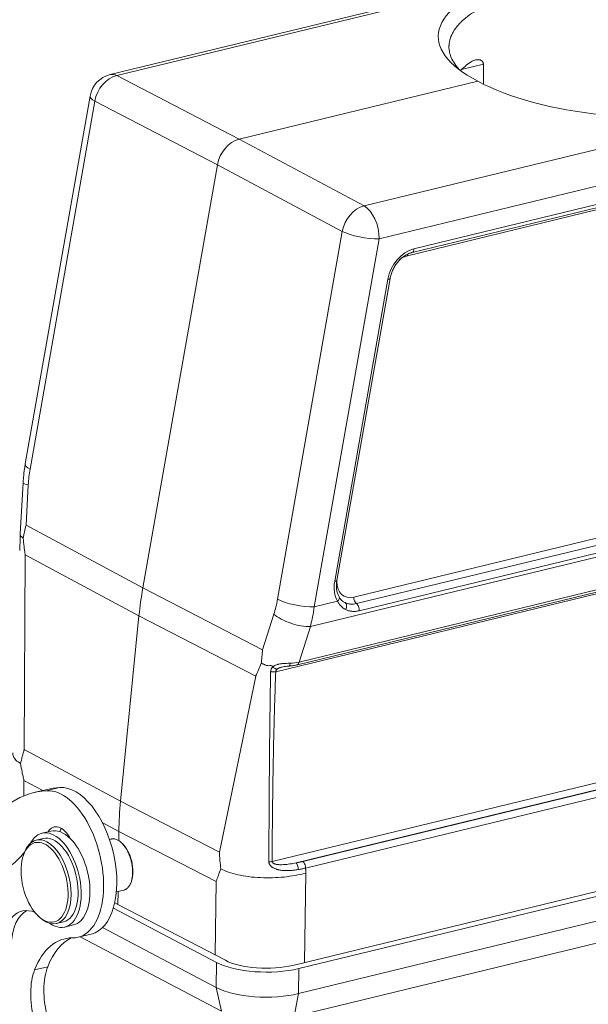
# Model space of a CAD drawing. Units: millimetres. Extents: x 2068 to 2656, y 631 to 1047.
# Drawn here: x 2135 to 2188, y 678 to 769 of the extents above; entities that cross this region are included whole.
import ezdxf

# ---------------------------------------------------------------- set-up
doc = ezdxf.new("R2010")
doc.units = ezdxf.units.MM
doc.header["$LTSCALE"] = 65.395
doc.layers.add('1', color=7, linetype='CONTINUOUS', true_color=0xffffff)

msp = doc.modelspace()

# ---------------------------------------------------------------- linework, layer by layer
at = {"layer": '1', "color": 0, "linetype": 'Continuous', "lineweight": 20}
for p, q in [((2221.07, 782.999), (2143.717, 764.201)), ((2180.478, 772.894), (2144.327, 764.108)), ((2246.113, 767.686), (2168.76, 748.887)), ((2242.244, 764.539), (2171.405, 747.324)), ((2171.823, 747.62), (2242.663, 764.835)), ((2171.993, 747.954), (2242.832, 765.169)), ((2178.465, 765.167), (2176.426, 764.672)), ((2155.731, 758.173), (2144.327, 764.108)), ((2177.964, 763.576), (2155.731, 758.173)), ((2141.846, 762.205), (2135.812, 727.917)), ((2142.294, 761.732), (2136.261, 727.444)), ((2142.294, 761.732), (2153.698, 755.797)), ((2167.366, 751.969), (2203.517, 760.754)), ((2167.366, 751.969), (2155.731, 758.173)), ((2153.697, 755.797), (2146.76, 716.37)), ((2153.698, 755.797), (2165.333, 749.593)), ((2159.299, 715.304), (2165.333, 749.593)), ((2162.726, 714.599), (2168.76, 748.887)), ((2169.574, 745.127), (2164.622, 716.986)), ((2164.827, 717.051), (2169.779, 745.192)), ((2251.341, 734.398), (2162.356, 712.773)), ((2166.403, 715.505), (2246.406, 734.947)), ((2246.655, 734.349), (2166.652, 714.907)), ((2166.897, 714.24), (2246.899, 733.682)), ((2135.61, 726.15), (2135.347, 721.398)), ((2135.884, 722.208), (2136.092, 725.972)), ((2146.76, 716.37), (2135.884, 722.208)), ((2135.717, 701.309), (2135.801, 719.461)), ((2135.801, 719.461), (2146.402, 713.77)), ((2161.146, 709.207), (2199.272, 718.473)), ((2161.308, 709.453), (2199.434, 718.718)), ((2198.803, 718.198), (2159.135, 708.559)), ((2157.915, 710.599), (2146.76, 716.37)), ((2162.726, 714.599), (2164.888, 715.124)), ((2165.449, 715.071), (2165.455, 715.066)), ((2158.963, 713.921), (2157.915, 710.599)), ((2146.402, 713.77), (2144.686, 696.494)), ((2157.275, 708.145), (2146.402, 713.77)), ((2161.308, 709.453), (2162.356, 712.773)), ((2157.275, 708.145), (2153.885, 691.735)), ((2160.715, 681.193), (2251.492, 703.253)), ((2252.067, 702.95), (2161.29, 680.89)), ((2135.717, 701.309), (2144.686, 696.494)), ((2158.789, 690.875), (2198.562, 700.541)), ((2161.258, 678.56), (2252.035, 700.62)), ((2198.828, 699.932), (2161.021, 690.744)), ((2161.642, 690.87), (2198.858, 699.914)), ((2199.125, 699.305), (2161.908, 690.26)), ((2135.691, 698.425), (2135.671, 696.984)), ((2137.435, 697.489), (2135.691, 698.425)), ((2160.858, 676.424), (2251.635, 698.484)), ((2137.852, 697.591), (2136.626, 697.292)), ((2137.781, 697.469), (2139.008, 697.767)), ((2153.885, 691.735), (2144.686, 696.494)), ((2138.188, 693.704), (2137.37, 693.505)), ((2144.526, 693.682), (2142.985, 694.51)), ((2144.514, 692.794), (2144.526, 693.682)), ((2153.588, 688.995), (2144.526, 693.682)), ((2137.488, 693.02), (2136.834, 692.861)), ((2143.821, 692.966), (2143.656, 692.926)), ((2144.853, 692.544), (2144.782, 692.612)), ((2135.707, 691.627), (2135.647, 691.455)), ((2161.935, 689.779), (2161.821, 681.462)), ((2144.298, 688.033), (2144.98, 688.199)), ((2145.67, 688.955), (2145.707, 689.061)), ((2153.494, 682.164), (2153.588, 688.995)), ((2144.433, 686.875), (2144.45, 688.07)), ((2153.628, 681.464), (2144.018, 686.527)), ((2144.147, 687.029), (2144.433, 686.875)), ((2144.433, 686.875), (2150.993, 683.482)), ((2137.023, 685.791), (2137.156, 685.665)), ((2138.723, 685.087), (2139.377, 685.246)), ((2139.495, 684.76), (2140.313, 684.959)), ((2143.01, 684.712), (2153.596, 679.134)), ((2140.736, 683.811), (2141.962, 684.109)), ((2140.938, 683.86), (2154.087, 676.931)), ((2150.993, 683.482), (2154.445, 681.663)), ((2136.687, 680.773), (2137.913, 681.071)), ((2153.596, 679.134), (2153.628, 681.464)), ((2161.29, 680.89), (2161.258, 678.56)), ((2154.087, 676.931), (2153.596, 679.134)), ((2161.258, 678.56), (2160.858, 676.424))]:
    msp.add_line(p, q, dxfattribs=at)
msp.add_arc((2144.308, 761.772), 2.5, 103.6591, 170.02074, dxfattribs=at)
for centre, major_axis, ratio, start_param, end_param in [((2194.52, 767.603), (20.25, -0.168), 0.355636, 2.340008, 3.75813), ((2194.449, 762.008), (19.248, -0.263), 0.362276, 2.679584, 2.803013), ((2220.712, 2681.048), (39.242, 2049.968), 0.007641, 2.778049, 2.780598), ((2144.308, 761.772), (1.154, 2.218), 0.766657, 0.587037, 1.96694), ((2144.308, 761.772), (-0.59, 2.429), 0.540075, 5.846918, 6.283199), ((2194.53, 767.598), (-20.247, 0.387), 0.368894, 0.619606, 2.037706), ((2144.308, 761.772), (2.462, -0.433), 0.253261, 3.14158, 3.800554), ((2155.699, 755.843), (1.165, 2.212), 0.759695, 0.590817, 1.970719), ((2167.321, 749.645), (1.176, 2.206), 0.752555, 0.594597, 1.974499), ((2167.321, 749.645), (-0.59, 2.429), 0.540075, 4.267395, 5.829464), ((2167.321, 749.645), (2.462, -0.433), 0.253261, 3.818007, 5.380077), ((2171.955, 745.182), (1.387, 2.632), 0.759654, 0.590851, 1.970816), ((2171.705, 748.105), (-0.118, 0.486), 0.540075, 3.145792, 4.267395), ((2171.38, 745.485), (-0.92, -1.746), 0.759654, 3.732444, 4.219442), ((2171.692, 747.172), (0.118, -0.486), 0.540075, 3.905414, 4.267395), ((2169.286, 745.279), (0.492, -0.087), 0.253261, 5.380077, 6.283167), ((2138.274, 727.483), (-2.462, 0.433), 0.253261, 6.283173, 6.942147), ((2140.521, 725.157), (-0.084, 7.629), 0.583077, 1.259892, 1.457287), ((2138.106, 726.012), (2.496, -0.138), 0.10118, 3.141591, 3.779343), ((2167.003, 717.041), (1.387, 2.632), 0.759654, 1.970816, 2.694028), ((2164.335, 717.138), (-0.492, 0.087), 0.253261, 2.238484, 3.141574), ((2166.428, 717.344), (-0.92, -1.746), 0.759654, 5.307812, 6.874036), ((2170.778, 716.921), (13.987, 26.54), 0.759666, 1.970892, 2.062047), ((2154.93, 717.565), (-0.114, 7.62), 0.597328, 4.204926, 4.402321), ((2161.288, 715.357), (-2.462, 0.433), 0.253261, 0.676415, 2.238484), ((2164.601, 715.276), (-0.433, -0.249), 0.586272, 1.925606, 3.135752), ((2166.701, 717.2), (-1.153, -2.187), 0.759654, 6.221919, 6.306353), ((2165.347, 714.555), (-0.217, -0.45), 0.691858, 1.458604, 3.06562), ((2166.691, 715.353), (0.118, -0.486), 0.540075, 4.267395, 5.725564), ((2166.613, 714.461), (-0.118, 0.486), 0.540075, 4.113422, 5.725564), ((2160.952, 713.973), (2.384, -0.753), 0.393841, 3.860869, 5.460309), ((2156.919, 717.617), (-0.746, 10.061), 0.587146, 4.167066, 4.364462), ((2160.343, 709.581), (-0.048, 0.498), 0.225362, 3.129343, 4.209686), ((2159.76, 710.198), (-2.572, 0.124), 0.329261, 1.863953, 2.232263), ((2161.028, 709.693), (-0.118, 0.486), 0.540075, 3.142009, 4.069999), ((2158.848, 708.71), (0.5, -0.019), 0.346524, 4.343771, 5.339322), ((2142.057, 674.943), (-5.431, 22.35), 0.540075, 6.189266, 6.737128), ((2139.083, 690.613), (-1.653, 6.802), 0.540075, 3.005789, 6.189266), ((2143.284, 675.241), (5.431, -22.35), 0.540075, 3.047673, 3.141597), ((2140.309, 690.911), (1.653, -6.802), 0.540075, 0.000041, 3.047673), ((2169.062, 699.645), (13.987, 26.54), 0.759666, 2.062047, 2.161716), ((2138.432, 689.133), (-1.063, 4.373), 0.540075, 2.597941, 6.801626), ((2139.081, 691.666), (0.59, -2.429), 0.540075, 2.011114, 3.643651), ((2139.25, 689.331), (1.063, -4.373), 0.540075, 2.418556, 3.14159), ((2140.308, 691.964), (-0.59, 2.429), 0.540075, 0.486439, 0.68143), ((2137.778, 688.974), (-0.945, 3.887), 0.540075, 0, 0.696778), ((2137.778, 688.974), (-0.945, 3.887), 0.540075, 5.838191, 6.283185), ((2138.432, 689.133), (0.945, -3.887), 0.540075, 0.000032, 3.141526), ((2139.25, 689.331), (1.063, -4.373), 0.540075, 0.000035, 2.418556), ((2129.362, 704.359), (3.542, -14.576), 0.540075, 0.510345, 0.518441), ((2137.778, 688.974), (-0.945, 3.887), 0.540075, 2.444878, 5.838191), ((2144.472, 690.61), (-0.566, 2.281), 0.546832, 3.839478, 5.575295), ((2129.362, 704.359), (3.542, -14.576), 0.540075, 0.184777, 0.411961), ((2158.501, 691.027), (-0.5, 0.004), 0.365725, 1.565728, 2.186793), ((2161, 690.287), (0.082, -0.493), 0.430804, 1.155011, 2.680482), ((2136.824, 680.911), (1.299, -5.344), 0.540075, 2.755953, 4.189269), ((2137.642, 681.11), (-1.299, 5.344), 0.540075, 0.14216, 1.047676), ((2141.89, 673.727), (2.416, -9.941), 0.540075, 3.005789, 3.802679), ((2143.116, 674.025), (-2.416, 9.941), 0.540075, 0.114507, 0.661086), ((2140.711, 677.283), (-1.299, 5.344), 0.540075, 0.661085, 1.593465), ((2158.126, 682.557), (5.499, -0.075), 0.362276, 3.759629, 5.330425), ((2158.126, 682.557), (-4.5, 0.062), 0.362276, 0.618036, 2.188833), ((2139.484, 676.985), (1.299, -5.344), 0.540075, 3.802679, 4.735057), ((2158.094, 680.227), (-5.499, 0.075), 0.362276, 0.618036, 2.188833)]:
    msp.add_ellipse(centre, major_axis=major_axis, ratio=ratio, start_param=start_param, end_param=end_param, dxfattribs=at)
msp.add_ellipse((2137.615, 688.934), major_axis=(-0.897, 3.693), ratio=0.540075, dxfattribs=at)
at = {"layer": '1', "color": 0, "linetype": 'Continuous', "lineweight": 20, "extrusion": (-1.3e-15, 1.4e-15, -1)}
msp.add_open_spline([(2176.18, 764.71), (2176.165, 764.726), (2176.065, 764.84), (2175.973, 764.953), (2175.756, 765.248), (2175.635, 765.446), (2175.444, 765.843), (2175.373, 766.043), (2175.281, 766.444), (2175.259, 766.647), (2175.264, 766.875), (2175.265, 766.901), (2175.267, 766.951), (2175.269, 766.977), (2175.275, 767.053), (2175.292, 767.205), (2175.324, 767.356), (2175.405, 767.657), (2175.563, 768.054), (2175.819, 768.444), (2176.048, 768.733), (2176.13, 768.829), (2176.263, 768.973), (2176.332, 769.044), (2176.405, 769.116), (2176.454, 769.163), (2176.479, 769.187), (2176.706, 769.399), (2176.931, 769.584), (2177.424, 769.943), (2177.961, 770.293), (2178.583, 770.625), (2179.082, 770.867), (2179.254, 770.946), (2179.52, 771.064), (2179.61, 771.102), (2179.748, 771.16), (2179.794, 771.179), (2179.887, 771.218), (2180.307, 771.388), (2180.75, 771.551), (2181.163, 771.69)], degree=3, knots=[0, 0, 0, 0, 0.006438, 0.046181, 0.046181, 0.125666, 0.125666, 0.205151, 0.205151, 0.284636, 0.284636, 0.294571, 0.294571, 0.304507, 0.304507, 0.324378, 0.36412, 0.36412, 0.443605, 0.52309, 0.52309, 0.562833, 0.562833, 0.582704, 0.59264, 0.59264, 0.602575, 0.602575, 0.68206, 0.68206, 0.761545, 0.84103, 0.84103, 0.880773, 0.880773, 0.900644, 0.900644, 0.910579, 0.910579, 0.920515, 1, 1, 1, 1], dxfattribs=at)
at = {"layer": '1', "color": 0, "linetype": 'Continuous', "lineweight": 20, "extrusion": (-2e-16, -1.5e-15, -1)}
msp.add_open_spline([(2178.465, 765.167), (2178.465, 765.194), (2178.463, 765.22), (2178.457, 765.256), (2178.455, 765.267), (2178.449, 765.29), (2178.446, 765.301), (2178.436, 765.331), (2178.428, 765.35), (2178.414, 765.375), (2178.409, 765.383), (2178.399, 765.399), (2178.394, 765.406), (2178.378, 765.428), (2178.367, 765.44), (2178.344, 765.463), (2178.332, 765.474), (2178.307, 765.493), (2178.295, 765.502), (2178.269, 765.518), (2178.256, 765.525), (2178.216, 765.544), (2178.189, 765.555), (2178.135, 765.571), (2178.107, 765.577), (2178.052, 765.587), (2178.024, 765.59), (2177.982, 765.592), (2177.968, 765.592), (2177.94, 765.592), (2177.926, 765.592), (2177.856, 765.589), (2177.8, 765.581), (2177.689, 765.558), (2177.634, 765.542), (2177.526, 765.502), (2177.472, 765.478), (2177.366, 765.422), (2177.313, 765.389), (2177.261, 765.352)], degree=3, knots=[0, 0, 0, 0, 0.03125, 0.03125, 0.046875, 0.046875, 0.0625, 0.0625, 0.09375, 0.09375, 0.109375, 0.109375, 0.125, 0.125, 0.15625, 0.15625, 0.1875, 0.1875, 0.21875, 0.21875, 0.25, 0.25, 0.3125, 0.3125, 0.375, 0.375, 0.4375, 0.4375, 0.46875, 0.46875, 0.5, 0.5, 0.625, 0.625, 0.75, 0.75, 0.875, 0.875, 1, 1, 1, 1], dxfattribs=at)
at = {"layer": '1', "color": 0, "linetype": 'Continuous', "lineweight": 20, "extrusion": (2.2e-15, -2e-15, -1)}
msp.add_open_spline([(2169.779, 745.192), (2169.79, 745.257), (2169.83, 745.449), (2169.93, 745.771), (2170.097, 746.144), (2170.307, 746.495), (2170.555, 746.813), (2170.832, 747.09), (2171.13, 747.318), (2171.436, 747.49), (2171.668, 747.579), (2171.795, 747.613), (2171.823, 747.62)], degree=3, knots=[0, 0, 0, 0, 0.057774, 0.172402, 0.287153, 0.401843, 0.516387, 0.630704, 0.744785, 0.858728, 0.968148, 1, 1, 1, 1], dxfattribs=at)
at = {"layer": '1', "color": 0, "linetype": 'Continuous', "lineweight": 20, "extrusion": (1.2779e-12, -1.499e-13, -1)}
msp.add_open_spline([(2135.812, 727.917), (2135.787, 727.772), (2135.72, 727.355), (2135.651, 726.765), (2135.619, 726.319), (2135.61, 726.15)], degree=3, knots=[0, 0, 0, 0, 0.250575, 0.717554, 1, 1, 1, 1], dxfattribs=at)
at = {"layer": '1', "color": 0, "linetype": 'Continuous', "lineweight": 20, "extrusion": (9.0174e-12, -2.0076e-12, -1)}
msp.add_open_spline([(2135.884, 722.208), (2135.835, 722.007), (2135.788, 721.806), (2135.699, 721.404), (2135.656, 721.203), (2135.616, 721.002)], degree=3, knots=[0, 0, 0, 0, 0.5, 0.5, 1, 1, 1, 1], dxfattribs=at)
at = {"layer": '1', "color": 0, "linetype": 'Continuous', "lineweight": 20, "extrusion": (4.554e-12, -1.2e-13, -1)}
msp.add_open_spline([(2135.335, 720.847), (2135.336, 720.869), (2135.336, 720.892), (2135.338, 720.938), (2135.339, 720.984), (2135.341, 721.031), (2135.342, 721.078), (2135.342, 721.102), (2135.343, 721.15), (2135.344, 721.174), (2135.345, 721.221), (2135.346, 721.244), (2135.347, 721.291), (2135.347, 721.314), (2135.348, 721.344), (2135.348, 721.35), (2135.349, 721.357)], degree=3, knots=[0, 0, 0, 0, 0.137083, 0.137083, 0.274165, 0.411248, 0.411248, 0.54833, 0.54833, 0.685413, 0.685413, 0.822495, 0.822495, 0.959578, 0.959578, 1, 1, 1, 1], dxfattribs=at)
at = {"layer": '1', "color": 0, "linetype": 'Continuous', "lineweight": 20}
for points, degree in [([(2135.35, 721.393), (2135.347, 721.296)], 1), ([(2135.297, 719.849), (2135.309, 720.182), (2135.321, 720.514), (2135.335, 720.847)], 3), ([(2161.917, 690.263), (2161.935, 689.777)], 1)]:
    msp.add_open_spline(points, degree=degree, dxfattribs=at)
at = {"layer": '1', "color": 0, "linetype": 'Continuous', "lineweight": 20, "extrusion": (-5.8e-15, -4.3e-15, -1)}
msp.add_open_spline([(2135.616, 721.002), (2135.586, 721.043), (2135.534, 721.111), (2135.466, 721.126), (2135.393, 721.223), (2135.352, 721.337), (2135.351, 721.389), (2135.35, 721.405)], degree=3, knots=[0, 0, 0, 0, 0.181007, 0.308779, 0.491592, 0.853602, 1, 1, 1, 1], dxfattribs=at)
at = {"layer": '1', "color": 0, "linetype": 'Continuous', "lineweight": 20, "extrusion": (-8.684e-13, -1.082e-13, -1)}
msp.add_open_spline([(2135.616, 721.002), (2135.642, 720.745), (2135.67, 720.488), (2135.717, 720.102), (2135.733, 719.974), (2135.759, 719.782), (2135.768, 719.718), (2135.781, 719.621), (2135.785, 719.589), (2135.792, 719.541), (2135.794, 719.525), (2135.796, 719.505), (2135.797, 719.501), (2135.798, 719.496), (2135.798, 719.495), (2135.798, 719.493), (2135.798, 719.492), (2135.799, 719.489), (2135.8, 719.479), (2135.802, 719.469), (2135.803, 719.461)], degree=3, knots=[0, 0, 0, 0, 0.5, 0.5, 0.75, 0.75, 0.875, 0.875, 0.9375, 0.9375, 0.96875, 0.96875, 0.976563, 0.976563, 0.978516, 0.978516, 0.980469, 0.980469, 0.984375, 1, 1, 1, 1], dxfattribs=at)
at = {"layer": '1', "color": 0, "linetype": 'Continuous', "lineweight": 20, "extrusion": (-1.63e-14, -3.3e-15, -1)}
msp.add_open_spline([(2165.034, 715.525), (2165.01, 715.567), (2164.94, 715.703), (2164.848, 715.959), (2164.787, 716.304), (2164.777, 716.672), (2164.805, 716.924), (2164.827, 717.051)], degree=3, knots=[0, 0, 0, 0, 0.108846, 0.336208, 0.560706, 0.782956, 1, 1, 1, 1], dxfattribs=at)
at = {"layer": '1', "color": 0, "linetype": 'Continuous', "lineweight": 20, "extrusion": (-2.081e-13, -2.034e-13, -1)}
msp.add_open_spline([(2164.888, 715.124), (2164.935, 715.038), (2164.986, 714.957), (2165.094, 714.806), (2165.153, 714.736), (2165.278, 714.606), (2165.344, 714.547), (2165.482, 714.442), (2165.555, 714.396), (2165.632, 714.356)], degree=3, knots=[0, 0, 0, 0, 0.25, 0.25, 0.5, 0.5, 0.75, 0.75, 1, 1, 1, 1], dxfattribs=at)
at = {"layer": '1', "color": 0, "linetype": 'Continuous', "lineweight": 20, "extrusion": (-1.645e-13, -1.479e-13, -1)}
msp.add_open_spline([(2165.452, 715.069), (2165.386, 715.111), (2165.264, 715.211), (2165.125, 715.37), (2165.058, 715.491), (2165.038, 715.532)], degree=3, knots=[0, 0, 0, 0, 0.419773, 0.817623, 1, 1, 1, 1], dxfattribs=at)
at = {"layer": '1', "color": 0, "linetype": 'Continuous', "lineweight": 20, "extrusion": (9.8688e-12, 1.78069e-11, -1)}
msp.add_open_spline([(2165.587, 714.993), (2165.542, 715.015), (2165.499, 715.039), (2165.457, 715.065)], degree=3, dxfattribs=at)
at = {"layer": '1', "color": 0, "linetype": 'Continuous', "lineweight": 20, "extrusion": (2.8e-15, 3.88e-14, -1)}
msp.add_open_spline([(2166.652, 714.907), (2166.556, 714.884), (2166.462, 714.868), (2166.276, 714.852), (2166.184, 714.851), (2166.048, 714.862), (2166.003, 714.868), (2165.916, 714.882), (2165.873, 714.892), (2165.747, 714.925), (2165.665, 714.955), (2165.587, 714.993)], degree=3, knots=[0, 0, 0, 0, 0.25, 0.25, 0.5, 0.5, 0.625, 0.625, 0.75, 0.75, 1, 1, 1, 1], dxfattribs=at)
at = {"layer": '1', "color": 0, "linetype": 'Continuous', "lineweight": 20, "extrusion": (5e-16, 5.2e-15, -1)}
msp.add_open_spline([(2165.632, 714.356), (2165.723, 714.308), (2165.818, 714.271), (2166.016, 714.213), (2166.118, 714.194), (2166.333, 714.175), (2166.443, 714.175), (2166.666, 714.193), (2166.78, 714.212), (2166.897, 714.24)], degree=3, knots=[0, 0, 0, 0, 0.25, 0.25, 0.5, 0.5, 0.75, 0.75, 1, 1, 1, 1], dxfattribs=at)
at = {"layer": '1', "color": 0, "linetype": 'Continuous', "lineweight": 20, "extrusion": (7.0462e-12, -6.743e-13, -1)}
msp.add_open_spline([(2157.915, 710.599), (2157.891, 710.385), (2157.869, 710.171), (2157.828, 709.744), (2157.809, 709.53), (2157.792, 709.317)], degree=3, knots=[0, 0, 0, 0, 0.5, 0.5, 1, 1, 1, 1], dxfattribs=at)
at = {"layer": '1', "color": 0, "linetype": 'Continuous', "lineweight": 20, "extrusion": (3.0167e-12, -1.3332e-12, -1)}
msp.add_open_spline([(2157.792, 709.317), (2157.702, 709.121), (2157.613, 708.925), (2157.483, 708.633), (2157.44, 708.536), (2157.377, 708.391), (2157.356, 708.342), (2157.324, 708.269), (2157.314, 708.245), (2157.299, 708.209), (2157.293, 708.196), (2157.287, 708.181), (2157.286, 708.178), (2157.284, 708.174), (2157.284, 708.173), (2157.283, 708.172), (2157.283, 708.171), (2157.282, 708.169), (2157.279, 708.162), (2157.275, 708.154), (2157.272, 708.149)], degree=3, knots=[0, 0, 0, 0, 0.5, 0.5, 0.75, 0.75, 0.875, 0.875, 0.9375, 0.9375, 0.96875, 0.96875, 0.976563, 0.976563, 0.978516, 0.978516, 0.980469, 0.980469, 0.984375, 1, 1, 1, 1], dxfattribs=at)
at = {"layer": '1', "color": 0, "linetype": 'Continuous', "lineweight": 20, "extrusion": (1.31e-14, 5.26e-14, -1)}
msp.add_open_spline([(2158.871, 709.01), (2158.806, 709.068), (2158.689, 709.172), (2158.485, 709.098), (2158.301, 709.141), (2158.144, 709.189), (2158.029, 709.253), (2157.914, 709.304), (2157.837, 709.312), (2157.792, 709.317)], degree=3, knots=[0, 0, 0, 0, 0.180064, 0.327164, 0.519955, 0.659063, 0.758731, 0.859222, 1, 1, 1, 1], dxfattribs=at)
at = {"layer": '1', "color": 0, "linetype": 'Continuous', "lineweight": 20, "extrusion": (7.4e-15, -3.84e-14, -1)}
msp.add_open_spline([(2158.87, 709.01), (2158.893, 709.032), (2158.919, 709.053), (2158.972, 709.091), (2159, 709.109), (2159.086, 709.157), (2159.147, 709.183), (2159.243, 709.216), (2159.276, 709.226), (2159.326, 709.24), (2159.343, 709.244), (2159.376, 709.253), (2159.393, 709.256), (2159.479, 709.275), (2159.548, 709.286), (2159.653, 709.3), (2159.689, 709.304), (2159.742, 709.31), (2159.76, 709.311), (2159.796, 709.315), (2159.814, 709.316), (2159.903, 709.323), (2159.974, 709.328), (2160.115, 709.335), (2160.185, 709.338), (2160.325, 709.345), (2160.395, 709.348), (2160.465, 709.351)], degree=3, knots=[0, 0, 0, 0, 0.0625, 0.0625, 0.125, 0.125, 0.25, 0.25, 0.3125, 0.3125, 0.34375, 0.34375, 0.375, 0.375, 0.5, 0.5, 0.5625, 0.5625, 0.59375, 0.59375, 0.625, 0.625, 0.75, 0.75, 0.875, 0.875, 1, 1, 1, 1], dxfattribs=at)
at = {"layer": '1', "color": 0, "linetype": 'Continuous', "lineweight": 20, "extrusion": (-4.8e-14, 5e-16, -1)}
msp.add_open_spline([(2158.661, 708.556), (2158.646, 707.813), (2158.633, 707.071), (2158.61, 705.589), (2158.599, 704.849), (2158.58, 703.37), (2158.572, 702.631), (2158.557, 701.155), (2158.551, 700.417), (2158.533, 698.204), (2158.523, 696.731), (2158.507, 693.786), (2158.501, 692.315), (2158.497, 690.844)], degree=3, knots=[0, 0, 0, 0, 0.125, 0.125, 0.25, 0.25, 0.375, 0.375, 0.5, 0.5, 0.75, 0.75, 1, 1, 1, 1], dxfattribs=at)
at = {"layer": '1', "color": 0, "linetype": 'Continuous', "lineweight": 20, "extrusion": (8.1e-14, -4.02e-14, -1)}
msp.add_open_spline([(2158.872, 709.01), (2158.856, 708.996), (2158.841, 708.981), (2158.812, 708.949), (2158.785, 708.917), (2158.761, 708.883), (2158.739, 708.846), (2158.729, 708.828), (2158.702, 708.77), (2158.688, 708.729), (2158.673, 708.666), (2158.669, 708.644), (2158.663, 708.601), (2158.662, 708.578), (2158.661, 708.556)], degree=3, knots=[0, 0, 0, 0, 0.125, 0.125, 0.25, 0.375, 0.375, 0.5, 0.5, 0.75, 0.75, 0.875, 0.875, 1, 1, 1, 1], dxfattribs=at)
at = {"layer": '1', "color": 0, "linetype": 'Continuous', "lineweight": 20, "extrusion": (4.56e-14, -9e-16, -1)}
msp.add_open_spline([(2158.789, 690.875), (2158.801, 692.345), (2158.815, 693.815), (2158.851, 696.757), (2158.872, 698.229), (2158.924, 701.175), (2158.955, 702.649), (2159.013, 704.863), (2159.034, 705.601), (2159.081, 707.079), (2159.107, 707.818), (2159.135, 708.559)], degree=3, knots=[0, 0, 0, 0, 0.25, 0.25, 0.5, 0.5, 0.75, 0.75, 0.875, 0.875, 1, 1, 1, 1], dxfattribs=at)
at = {"layer": '1', "color": 0, "linetype": 'Continuous', "lineweight": 20, "extrusion": (-1.087e-13, -2.007e-13, -1)}
msp.add_open_spline([(2158.87, 709.01), (2158.902, 708.981), (2158.936, 708.953), (2159.005, 708.904), (2159.04, 708.882), (2159.109, 708.844), (2159.143, 708.829), (2159.208, 708.807), (2159.238, 708.799), (2159.266, 708.796)], degree=3, knots=[0, 0, 0, 0, 0.25, 0.25, 0.5, 0.5, 0.75, 0.75, 1, 1, 1, 1], dxfattribs=at)
at = {"layer": '1', "color": 0, "linetype": 'Continuous', "lineweight": 20, "extrusion": (1.581e-13, -9.56e-14, -1)}
msp.add_open_spline([(2159.267, 708.796), (2159.258, 708.788), (2159.249, 708.78), (2159.232, 708.763), (2159.224, 708.755), (2159.202, 708.728), (2159.188, 708.709), (2159.165, 708.669), (2159.155, 708.648), (2159.141, 708.604), (2159.137, 708.582), (2159.135, 708.559)], degree=3, knots=[0, 0, 0, 0, 0.125, 0.125, 0.25, 0.25, 0.5, 0.5, 0.75, 0.75, 1, 1, 1, 1], dxfattribs=at)
at = {"layer": '1', "color": 0, "linetype": 'Continuous', "lineweight": 20, "extrusion": (-3.674e-13, 8.758e-13, -1)}
msp.add_open_spline([(2159.266, 708.796), (2159.284, 708.812), (2159.304, 708.826), (2159.335, 708.846), (2159.345, 708.852), (2159.366, 708.864), (2159.377, 708.87), (2159.431, 708.898), (2159.475, 708.917), (2159.544, 708.942), (2159.567, 708.95), (2159.614, 708.965), (2159.637, 708.972), (2159.682, 708.984), (2159.703, 708.989), (2159.724, 708.995)], degree=3, knots=[0, 0, 0, 0, 0.144833, 0.144833, 0.21725, 0.21725, 0.289666, 0.289666, 0.579332, 0.579332, 0.724165, 0.724165, 0.868998, 0.868998, 1, 1, 1, 1], dxfattribs=at)
at = {"layer": '1', "color": 0, "linetype": 'Continuous', "lineweight": 20, "extrusion": (-4.717e-13, 3.5604e-12, -1)}
msp.add_open_spline([(2159.724, 708.993), (2159.785, 709.007), (2159.933, 709.038), (2160.161, 709.062), (2160.319, 709.078), (2160.39, 709.084)], degree=3, knots=[0, 0, 0, 0, 0.282489, 0.678638, 1, 1, 1, 1], dxfattribs=at)
at = {"layer": '1', "color": 0, "linetype": 'Continuous', "lineweight": 20, "extrusion": (-5.58e-13, 3.4155e-12, -1)}
msp.add_open_spline([(2160.391, 709.084), (2160.458, 709.09), (2160.655, 709.112), (2160.909, 709.154), (2161.087, 709.193), (2161.146, 709.207)], degree=3, knots=[0, 0, 0, 0, 0.250299, 0.748273, 1, 1, 1, 1], dxfattribs=at)
at = {"layer": '1', "color": 0, "linetype": 'Continuous', "lineweight": 20, "extrusion": (2.55419e-11, -6.9161e-12, -1)}
msp.add_open_spline([(2135.712, 701.31), (2135.712, 701.302), (2135.711, 701.294), (2135.708, 701.279), (2135.707, 701.272), (2135.702, 701.251), (2135.698, 701.237), (2135.686, 701.196), (2135.679, 701.169), (2135.656, 701.086), (2135.641, 701.032), (2135.595, 700.868), (2135.565, 700.76), (2135.477, 700.435), (2135.42, 700.219), (2135.365, 700.005)], degree=3, knots=[0, 0, 0, 0, 0.015625, 0.015625, 0.03125, 0.03125, 0.0625, 0.0625, 0.125, 0.125, 0.25, 0.25, 0.5, 0.5, 1, 1, 1, 1], dxfattribs=at)
at = {"layer": '1', "color": 0, "linetype": 'Continuous', "lineweight": 20, "extrusion": (-9.4e-15, -7.5e-15, -1)}
msp.add_open_spline([(2135.361, 700.009), (2135.211, 700.109), (2134.91, 700.308), (2134.688, 700.648), (2134.644, 700.883), (2134.647, 700.995)], degree=3, knots=[0, 0, 0, 0, 0.346288, 0.696303, 1, 1, 1, 1], dxfattribs=at)
at = {"layer": '1', "color": 0, "linetype": 'Continuous', "lineweight": 20, "extrusion": (-1.43761e-11, -2.9672e-12, -1)}
msp.add_open_spline([(2135.365, 700.01), (2135.414, 699.745), (2135.492, 699.348), (2135.575, 698.952), (2135.632, 698.688), (2135.661, 698.557), (2135.691, 698.425)], degree=3, knots=[0, 0, 0, 0, 0.5, 0.75, 0.75, 1, 1, 1, 1], dxfattribs=at)
at = {"layer": '1', "color": 0, "linetype": 'Continuous', "lineweight": 20, "extrusion": (0, 0, -1)}
msp.add_open_spline([(2145.811, 689.839), (2145.812, 689.915), (2145.81, 690.067), (2145.793, 690.299), (2145.772, 690.456), (2145.753, 690.575), (2145.746, 690.615), (2145.732, 690.694), (2145.724, 690.733), (2145.699, 690.85), (2145.662, 691.005), (2145.616, 691.158), (2145.579, 691.272), (2145.566, 691.31), (2145.539, 691.385), (2145.525, 691.422), (2145.482, 691.532), (2145.422, 691.675), (2145.355, 691.811), (2145.303, 691.91), (2145.276, 691.959), (2145.248, 692.007), (2145.23, 692.039), (2145.22, 692.055), (2145.172, 692.132), (2145.094, 692.251), (2144.971, 692.412), (2144.885, 692.508), (2144.83, 692.565), (2144.819, 692.576), (2144.797, 692.598), (2144.785, 692.608), (2144.752, 692.64), (2144.729, 692.66), (2144.662, 692.718), (2144.616, 692.753), (2144.524, 692.816), (2144.478, 692.844), (2144.385, 692.893), (2144.292, 692.935), (2144.155, 692.974), (2144.065, 692.985), (2143.975, 692.988), (2143.931, 692.985), (2143.866, 692.976), (2143.843, 692.972), (2143.821, 692.966)], degree=3, knots=[0, 0, 0, 0, 0.048721, 0.097442, 0.146163, 0.146163, 0.170524, 0.170524, 0.194884, 0.194884, 0.243605, 0.292326, 0.292326, 0.316687, 0.316687, 0.341048, 0.341048, 0.389769, 0.43849, 0.43849, 0.46285, 0.47503, 0.47503, 0.487211, 0.487211, 0.535932, 0.584653, 0.633374, 0.633374, 0.645554, 0.645554, 0.657734, 0.657734, 0.682095, 0.682095, 0.730816, 0.730816, 0.779537, 0.779537, 0.828258, 0.876979, 0.9257, 0.9257, 0.974421, 0.974421, 1, 1, 1, 1], dxfattribs=at)
at = {"layer": '1', "color": 0, "linetype": 'Continuous', "lineweight": 20, "extrusion": (3.63e-14, 3e-15, -1)}
msp.add_open_spline([(2154.02, 690.175), (2153.991, 690.434), (2153.964, 690.693), (2153.93, 691.083), (2153.92, 691.213), (2153.905, 691.408), (2153.901, 691.473), (2153.894, 691.57), (2153.892, 691.603), (2153.889, 691.652), (2153.888, 691.668), (2153.888, 691.692), (2153.887, 691.7), (2153.888, 691.716), (2153.888, 691.724), (2153.89, 691.732)], degree=3, knots=[0, 0, 0, 0, 0.5, 0.5, 0.75, 0.75, 0.875, 0.875, 0.9375, 0.9375, 0.96875, 0.96875, 0.984375, 0.984375, 1, 1, 1, 1], dxfattribs=at)
at = {"layer": '1', "color": 0, "linetype": 'Continuous', "lineweight": 20, "extrusion": (4.08302e-11, -1.48932e-11, -1)}
msp.add_open_spline([(2153.588, 688.995), (2153.622, 689.093), (2153.656, 689.191), (2153.726, 689.388), (2153.832, 689.684), (2153.944, 689.981), (2154.021, 690.18)], degree=3, knots=[0, 0, 0, 0, 0.25, 0.25, 0.5, 1, 1, 1, 1], dxfattribs=at)
at = {"layer": '1', "color": 0, "linetype": 'Continuous', "lineweight": 20, "extrusion": (-1e-16, -1.5e-15, -1)}
msp.add_open_spline([(2154.026, 690.175), (2154.259, 690.071), (2154.737, 689.859), (2155.616, 689.62), (2156.615, 689.441), (2158.056, 689.325), (2159.965, 689.369), (2161.267, 689.636), (2161.918, 689.769)], degree=3, knots=[0, 0, 0, 0, 0.114697, 0.234996, 0.360575, 0.491179, 0.745811, 1, 1, 1, 1], dxfattribs=at)
at = {"layer": '1', "color": 0, "linetype": 'Continuous', "lineweight": 20, "extrusion": (6e-16, 2.3e-15, -1)}
msp.add_open_spline([(2161.227, 690.12), (2161.106, 690.099), (2160.983, 690.081), (2160.796, 690.058), (2160.733, 690.051), (2160.607, 690.039), (2160.543, 690.034), (2160.353, 690.022), (2160.225, 690.018), (2159.968, 690.021), (2159.839, 690.028), (2159.645, 690.05), (2159.58, 690.059), (2159.483, 690.077), (2159.451, 690.083), (2159.386, 690.097), (2159.354, 690.105), (2159.257, 690.13), (2159.194, 690.15), (2159.07, 690.196), (2159.009, 690.222), (2158.92, 690.269), (2158.891, 690.285), (2158.835, 690.32), (2158.808, 690.338), (2158.755, 690.377), (2158.73, 690.398), (2158.682, 690.443), (2158.659, 690.467), (2158.627, 690.504), (2158.617, 690.517), (2158.597, 690.544), (2158.588, 690.557), (2158.562, 690.598), (2158.547, 690.627), (2158.529, 690.671), (2158.523, 690.687), (2158.514, 690.718), (2158.51, 690.733), (2158.5, 690.78), (2158.497, 690.812), (2158.497, 690.844)], degree=3, knots=[0, 0, 0, 0, 0.125, 0.125, 0.1875, 0.1875, 0.25, 0.25, 0.375, 0.375, 0.5, 0.5, 0.5625, 0.5625, 0.59375, 0.59375, 0.625, 0.625, 0.6875, 0.6875, 0.75, 0.75, 0.78125, 0.78125, 0.8125, 0.8125, 0.84375, 0.84375, 0.875, 0.875, 0.890625, 0.890625, 0.90625, 0.90625, 0.9375, 0.9375, 0.953125, 0.953125, 0.96875, 0.96875, 1, 1, 1, 1], dxfattribs=at)
at = {"layer": '1', "color": 0, "linetype": 'Continuous', "lineweight": 20, "extrusion": (-3e-16, -5.6e-15, -1)}
msp.add_open_spline([(2161.021, 690.744), (2160.928, 690.725), (2160.833, 690.707), (2160.643, 690.673), (2160.547, 690.657), (2160.355, 690.628), (2160.257, 690.615), (2160.062, 690.593), (2159.964, 690.584), (2159.766, 690.572), (2159.666, 690.569), (2159.516, 690.572), (2159.466, 690.574), (2159.366, 690.58), (2159.316, 690.585), (2159.241, 690.596), (2159.217, 690.6), (2159.167, 690.609), (2159.143, 690.615), (2159.094, 690.627), (2159.07, 690.633), (2159.023, 690.649), (2159, 690.657), (2158.966, 690.672), (2158.955, 690.677), (2158.932, 690.689), (2158.922, 690.695), (2158.89, 690.714), (2158.87, 690.729), (2158.843, 690.754), (2158.835, 690.763), (2158.823, 690.777), (2158.82, 690.782), (2158.813, 690.792), (2158.81, 690.797), (2158.801, 690.814), (2158.797, 690.825), (2158.79, 690.85), (2158.789, 690.862), (2158.789, 690.875)], degree=3, knots=[0, 0, 0, 0, 0.125, 0.125, 0.25, 0.25, 0.375, 0.375, 0.5, 0.5, 0.625, 0.625, 0.6875, 0.6875, 0.75, 0.75, 0.78125, 0.78125, 0.8125, 0.8125, 0.84375, 0.84375, 0.875, 0.875, 0.890625, 0.890625, 0.90625, 0.90625, 0.9375, 0.9375, 0.953125, 0.953125, 0.960937, 0.960937, 0.96875, 0.96875, 0.984375, 0.984375, 1, 1, 1, 1], dxfattribs=at)
at = {"layer": '1', "color": 0, "linetype": 'Continuous', "lineweight": 20, "extrusion": (2.8732e-12, -1.42645e-11, -1)}
msp.add_open_spline([(2161.642, 690.87), (2161.543, 690.846), (2161.442, 690.823), (2161.234, 690.781), (2161.129, 690.762), (2161.021, 690.744)], degree=3, knots=[0, 0, 0, 0, 0.5, 0.5, 1, 1, 1, 1], dxfattribs=at)
at = {"layer": '1', "color": 0, "linetype": 'Continuous', "lineweight": 20, "extrusion": (2.342e-13, -1.136e-12, -1)}
msp.add_open_spline([(2161.227, 690.12), (2161.345, 690.14), (2161.461, 690.162), (2161.689, 690.208), (2161.8, 690.234), (2161.908, 690.26)], degree=3, knots=[0, 0, 0, 0, 0.5, 0.5, 1, 1, 1, 1], dxfattribs=at)
at = {"layer": '1', "color": 0, "linetype": 'Continuous', "lineweight": 20, "extrusion": (-4.01e-14, -1.95e-14, -1)}
msp.add_open_spline([(2161.642, 690.87), (2161.652, 690.864), (2161.661, 690.858), (2161.678, 690.844), (2161.687, 690.837), (2161.714, 690.812), (2161.731, 690.793), (2161.755, 690.762), (2161.763, 690.751), (2161.779, 690.727), (2161.786, 690.715), (2161.808, 690.678), (2161.821, 690.651), (2161.84, 690.609), (2161.846, 690.595), (2161.857, 690.565), (2161.862, 690.551), (2161.876, 690.506), (2161.884, 690.475), (2161.893, 690.429), (2161.896, 690.413), (2161.901, 690.382), (2161.903, 690.366), (2161.907, 690.32), (2161.909, 690.29), (2161.908, 690.26)], degree=3, knots=[0, 0, 0, 0, 0.0625, 0.0625, 0.125, 0.125, 0.25, 0.25, 0.3125, 0.3125, 0.375, 0.375, 0.5, 0.5, 0.5625, 0.5625, 0.625, 0.625, 0.75, 0.75, 0.8125, 0.8125, 0.875, 0.875, 1, 1, 1, 1], dxfattribs=at)
at = {"layer": '1', "color": 0, "linetype": 'Continuous', "lineweight": 20, "extrusion": (4.7e-15, -2.7e-15, -1)}
msp.add_open_spline([(2144.978, 688.199), (2144.998, 688.204), (2145.06, 688.221), (2145.119, 688.247), (2145.177, 688.279), (2145.197, 688.291), (2145.235, 688.316), (2145.253, 688.329), (2145.308, 688.373), (2145.377, 688.437), (2145.441, 688.515), (2145.486, 688.578), (2145.507, 688.611), (2145.529, 688.646), (2145.542, 688.669), (2145.549, 688.682), (2145.583, 688.743), (2145.632, 688.846), (2145.693, 689.017), (2145.727, 689.141), (2145.745, 689.222), (2145.748, 689.238), (2145.755, 689.271), (2145.758, 689.288), (2145.767, 689.338), (2145.773, 689.372), (2145.788, 689.475), (2145.804, 689.616), (2145.81, 689.764), (2145.811, 689.839)], degree=3, knots=[0, 0, 0, 0, 0.041478, 0.128616, 0.128616, 0.172185, 0.172185, 0.215755, 0.215755, 0.302893, 0.390031, 0.390031, 0.433601, 0.455385, 0.455385, 0.47717, 0.47717, 0.564308, 0.651446, 0.738585, 0.738585, 0.760369, 0.760369, 0.782154, 0.782154, 0.825723, 0.825723, 0.912862, 1, 1, 1, 1], dxfattribs=at)

doc.saveas('drawing.dxf')
